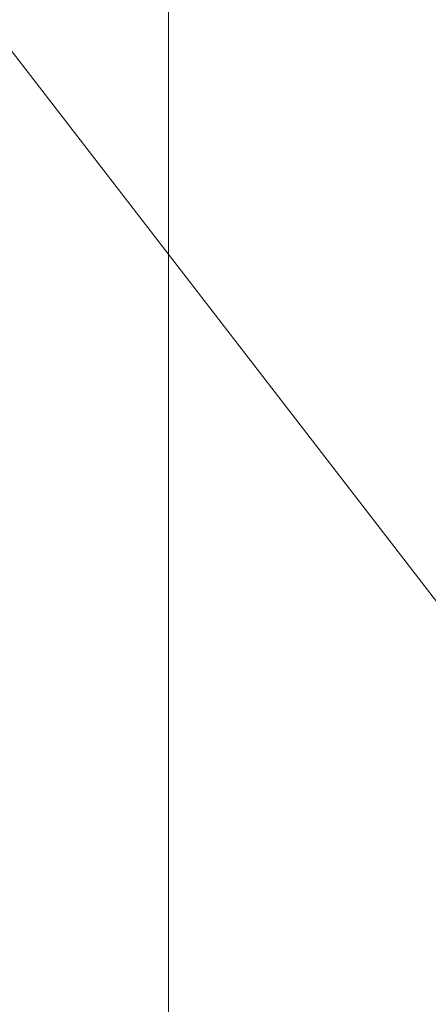
# Model space of a CAD drawing. Units: inches. Extents: x 0 to 204, y 0 to 264.
# Drawn here: x 104 to 106, y 157 to 160 of the extents above; entities that cross this region are included whole.
import ezdxf

# ---------------------------------------------------------------- set-up
doc = ezdxf.new("R2010")
doc.units = ezdxf.units.IN
doc.header["$MEASUREMENT"] = 0
doc.layers.get('0').update_dxf_attribs({"color": 10})

# ---------------------------------------------------------------- blocks, each defined once
blk = doc.blocks.new('DUNA-OTW-3D')
at = {"lineweight": 18}
mesh = blk.add_polyface(dxfattribs=at)
corners = [(-10.5, -2.8773, 4.4531), (-10.3386, -4.2, 4.4531), (-9.8638, -5.4451, 4.4531), (-9.1035, -6.5394, 4.4531), (-8.1024, -7.4188, 4.4531), (-6.9191, -8.0316, 4.4531), (-5.6232, -8.3419, 4.4531), (-1.878, -8.626, 4.4531), (1.878, -8.626, 4.4531), (5.6232, -8.3419, 4.4531), (6.9191, -8.0316, 4.4531), (8.1024, -7.4188, 4.4531), (9.1035, -6.5394, 4.4531), (9.8638, -5.4451, 4.4531), (10.3386, -4.2, 4.4531), (10.5, -2.8773, 4.4531), (10.5, 2.5543, 4.4531), (10.3386, 3.877, 4.4531), (9.8638, 5.1221, 4.4531), (9.1035, 6.2164, 4.4531), (8.1024, 7.0958, 4.4531), (6.9191, 7.7086, 4.4531), (5.6232, 8.0189, 4.4531), (1.878, 8.3029, 4.4531), (-1.878, 8.3029, 4.4531), (-5.6232, 8.0189, 4.4531), (-6.9191, 7.7086, 4.4531), (-8.1024, 7.0958, 4.4531), (-9.1035, 6.2164, 4.4531), (-9.8638, 5.1221, 4.4531), (-10.3386, 3.877, 4.4531), (-10.5, 2.5543, 4.4531)]
mesh.append_faces([[corners[k] for k in face] for face in [(8, 15, 23, 24)]], dxfattribs={"vtx0": -1, "vtx1": -1, "vtx3": -1})
mesh.append_faces([[corners[k] for k in face] for face in [(5, 0, 1), (16, 22, 23, 15)]], dxfattribs={"vtx0": -1, "vtx2": -1})
mesh.append_faces([[corners[k] for k in face] for face in [(0, 5, 6, 7), (22, 16, 17, 18), (22, 18, 19, 20)]], dxfattribs={"vtx0": -1, "vtx3": -1})
mesh.append_faces([[corners[k] for k in face] for face in [(27, 28, 26)]], dxfattribs={"vtx1": -1})
mesh.append_faces([[corners[k] for k in face] for face in [(9, 10, 15, 8)]], dxfattribs={"vtx1": -1, "vtx2": -1})
mesh.append_faces([[corners[k] for k in face] for face in [(7, 8, 24, 0)]], dxfattribs={"vtx1": -1, "vtx2": -1, "vtx3": -1})
mesh.append_faces([[corners[k] for k in face] for face in [(30, 31, 25, 26), (24, 25, 31, 0)]], dxfattribs={"vtx1": -1, "vtx3": -1})
mesh.append_faces([[corners[k] for k in face] for face in [(13, 14, 15, 12), (3, 4, 5), (20, 21, 22)]], dxfattribs={"vtx2": -1})
mesh.append_faces([[corners[k] for k in face] for face in [(10, 11, 12, 15), (1, 2, 3, 5), (28, 29, 30, 26)]], dxfattribs={"vtx2": -1, "vtx3": -1})
mesh = blk.add_polyface(dxfattribs=at)
corners = [(11, -2.8773, 3.9531), (10.8637, -2.8773, 2.9178), (10.4641, -2.8773, 1.9531), (9.8284, -2.8773, 1.1247), (9, -2.8773, 0.489), (8.0353, -2.8773, 0.0894), (7, -2.8773, -0.0469), (7, 2.5543, -0.0469), (8.0353, 2.5543, 0.0894), (9, 2.5543, 0.489), (9.8284, 2.5543, 1.1247), (10.4641, 2.5543, 1.9531), (10.8637, 2.5543, 2.9178), (11, 2.5543, 3.9531)]
mesh.append_faces([[corners[k] for k in face] for face in [(8, 5, 6, 7)]], dxfattribs={"vtx0": -1})
mesh.append_faces([[corners[k] for k in face] for face in [(12, 1, 2, 11), (11, 2, 3, 10), (9, 4, 5, 8), (4, 9, 10, 3)]], dxfattribs={"vtx0": -1, "vtx2": -1})
mesh.append_faces([[corners[k] for k in face] for face in [(13, 0, 1, 12)]], dxfattribs={"vtx2": -1})

msp = doc.modelspace()

# ---------------------------------------------------------------- linework, layer by layer
at = {"lineweight": 18, "invisible_edges": 15}
for points in [[(103.60485, 166.2711, 29.60061), (103.63846, 157.85127, 29.76467), (104.71209, 158.36746, 29.80661)], [(103.83842, 166.2644, 29.10065), (104.97406, 158.49236, 29.411), (103.83993, 158.24102, 29.3635)], [(103.60485, 165.25938, 23.60061), (103.63846, 156.83955, 23.76467), (104.71209, 157.35574, 23.80661)], [(103.83842, 165.25267, 23.10065), (104.97406, 157.48064, 23.411), (103.83993, 157.2293, 23.3635)], [(102.72505, 165.04283, 17.60061), (102.71706, 156.05795, 17.72584), (104.71179, 156.57524, 17.81135)], [(103.81188, 165.03643, 17.10065), (104.97403, 156.70342, 17.41838), (103.87541, 156.03833, 17.38391)], [(102.72505, 164.16733, 17.60061), (102.71706, 155.18245, 17.72584), (104.71179, 155.69974, 17.81135)], [(103.81188, 164.16093, 17.10065), (104.97403, 155.82792, 17.41838), (103.87541, 155.16283, 17.38391)], [(105.30634, 160.4365, 17.05899), (105.43632, 160.02418, 16.99479), (105.45806, 161.02656, 16.9324)], [(105.43632, 160.02418, 16.99479), (105.51385, 160.59233, 16.87222), (105.45806, 161.02656, 16.9324)], [(104.81477, 160.38269, 17.70025), (104.89796, 159.87605, 17.66016), (104.88465, 160.8711, 17.64718)], [(104.89796, 159.87605, 17.66016), (104.93129, 160.62964, 17.60201), (104.88465, 160.8711, 17.64718)], [(104.95979, 160.04196, 17.56103), (104.96141, 160.8936, 17.53519), (104.93129, 160.62964, 17.60201)], [(104.95979, 160.04196, 17.56103), (104.9745, 160.51545, 17.45504), (104.96141, 160.8936, 17.53519)], [(104.81184, 160.78401, 29.72846), (104.71529, 160.32146, 29.75568), (104.82873, 159.94774, 29.74339)], [(104.91584, 160.41862, 29.66515), (104.81184, 160.78401, 29.72846), (104.82873, 159.94774, 29.74339)], [(104.88441, 160.76665, 17.62813), (104.80691, 160.3902, 17.68107), (104.88465, 159.9956, 17.64718)], [(104.93009, 160.31853, 17.58967), (104.88441, 160.76665, 17.62813), (104.88465, 159.9956, 17.64718)], [(104.95483, 160.77233, 17.53361), (104.93009, 160.31853, 17.58967), (104.96141, 160.0181, 17.53519)], [(104.96141, 160.0181, 17.53519), (104.97459, 160.39398, 17.43763), (104.95483, 160.77233, 17.53361)], [(104.93129, 160.62964, 17.60201), (104.89796, 159.87605, 17.66016), (104.95979, 160.04196, 17.56103)], [(104.81184, 159.77229, 23.72846), (104.80939, 160.60639, 23.70755), (104.71692, 160.30134, 23.72983)], [(104.81184, 159.77229, 23.72846), (104.88971, 160.30051, 23.66837), (104.80939, 160.60639, 23.70755)], [(105.51385, 160.59233, 16.87222), (105.43632, 160.02418, 16.99479), (105.50747, 159.71609, 16.90789)], [(105.55249, 160.41498, 16.76814), (105.51385, 160.59233, 16.87222), (105.50747, 159.71609, 16.90789)], [(104.96532, 160.56246, 29.56817), (104.91584, 160.41862, 29.66515), (104.96236, 159.95537, 29.59377)], [(104.97426, 160.09743, 29.49975), (104.96532, 160.56246, 29.56817), (104.96236, 159.95537, 29.59377)], [(105.30634, 160.4365, 17.05899), (105.17389, 160.54771, 17.07593), (105.23372, 159.53373, 17.13716)], [(105.30658, 160.16719, 17.00569), (105.43603, 160.53305, 16.88039), (105.3851, 159.57198, 16.97593)], [(105.3851, 159.57198, 16.97593), (105.43603, 160.53305, 16.88039), (105.45405, 159.85588, 16.87145)], [(105.49189, 160.52306, 16.75238), (105.45405, 159.85588, 16.87145), (105.43603, 160.53305, 16.88039)], [(104.91584, 160.41862, 29.66515), (104.82873, 159.94774, 29.74339), (104.91658, 159.48541, 29.68866)], [(104.91584, 160.41862, 29.66515), (104.91658, 159.48541, 29.68866), (104.96236, 159.95537, 29.59377)], [(105.23903, 159.47081, 17.07371), (105.16773, 160.43431, 17.02189), (105.30658, 160.16719, 17.00569)], [(105.30634, 160.4365, 17.05899), (105.23372, 159.53373, 17.13716), (105.34182, 159.70197, 17.08212)], [(105.34182, 159.70197, 17.08212), (105.43632, 160.02418, 16.99479), (105.30634, 160.4365, 17.05899)], [(104.71692, 159.85038, 17.72984), (104.83148, 159.80262, 17.70762), (104.81477, 160.38269, 17.70025)], [(104.71854, 160.01337, 17.70399), (104.81477, 159.50719, 17.70025), (104.80691, 160.3902, 17.68107)], [(104.88465, 159.9956, 17.64718), (104.80691, 160.3902, 17.68107), (104.81477, 159.50719, 17.70025)], [(104.81477, 160.38269, 17.70025), (104.83148, 159.80262, 17.70762), (104.89796, 159.87605, 17.66016)], [(104.71529, 160.32146, 29.75568), (104.78599, 159.50283, 29.76992), (104.82873, 159.94774, 29.74339)], [(104.93129, 159.75414, 17.60201), (104.93009, 160.31853, 17.58967), (104.88465, 159.9956, 17.64718)], [(104.93009, 160.31853, 17.58967), (104.93129, 159.75414, 17.60201), (104.96141, 160.0181, 17.53519)], [(104.81184, 159.77229, 23.72846), (104.91584, 159.40689, 23.66515), (104.88971, 160.30051, 23.66837)], [(104.91584, 159.40689, 23.66515), (104.95681, 160.13394, 23.57799), (104.88971, 160.30051, 23.66837)], [(105.3851, 159.57198, 16.97593), (105.23903, 159.47081, 17.07371), (105.30658, 160.16719, 17.00569)], [(104.91584, 159.40689, 23.66515), (104.96532, 159.55074, 23.56818), (104.95681, 160.13394, 23.57799)], [(104.95681, 160.13394, 23.57799), (104.96532, 159.55074, 23.56818), (104.97434, 159.73209, 23.48413)], [(104.93664, 159.53722, 17.6211), (104.95979, 160.04196, 17.56103), (104.89796, 159.87605, 17.66016)], [(104.95979, 160.04196, 17.56103), (104.93664, 159.53722, 17.6211), (104.96619, 159.38538, 17.55701)], [(104.96619, 159.38538, 17.55701), (104.97441, 159.76142, 17.47244), (104.95979, 160.04196, 17.56103)], [(104.81477, 159.50719, 17.70025), (104.89796, 159.00055, 17.66016), (104.88465, 159.9956, 17.64718)], [(104.89796, 159.00055, 17.66016), (104.93129, 159.75414, 17.60201), (104.88465, 159.9956, 17.64718)], [(104.95979, 159.16646, 17.56103), (104.96141, 160.0181, 17.53519), (104.93129, 159.75414, 17.60201)], [(104.95979, 159.16646, 17.56103), (104.9745, 159.63995, 17.45504), (104.96141, 160.0181, 17.53519)], [(105.37526, 158.68372, 17.10721), (105.43632, 160.02418, 16.99479), (105.34182, 159.70197, 17.08212)], [(105.37526, 158.68372, 17.10721), (105.50747, 159.71609, 16.90789), (105.43632, 160.02418, 16.99479)], [(104.38856, 159.79238, 29.13801), (104.23585, 159.826, 29.04394), (104.33494, 159.98735, 30.30963)], [(104.43086, 159.95917, 30.31569), (104.51673, 159.80796, 29.34775), (104.38856, 159.79238, 29.13801)], [(104.78599, 159.50283, 29.76992), (104.85505, 159.39637, 29.74389), (104.82873, 159.94774, 29.74339)], [(104.82873, 159.94774, 29.74339), (104.85505, 159.39637, 29.74389), (104.91658, 159.48541, 29.68866)], [(104.96236, 159.95537, 29.59377), (104.91658, 159.48541, 29.68866), (104.96188, 159.24405, 29.61381)], [(104.97418, 159.45104, 29.51537), (104.96236, 159.95537, 29.59377), (104.96188, 159.24405, 29.61381)], [(104.83148, 159.80262, 17.70762), (104.89151, 159.30815, 17.68031), (104.89796, 159.87605, 17.66016)], [(104.89796, 159.87605, 17.66016), (104.89151, 159.30815, 17.68031), (104.93664, 159.53722, 17.6211)], [(105.41001, 158.69277, 16.97836), (105.3851, 159.57198, 16.97593), (105.45405, 159.85588, 16.87145)], [(105.41001, 158.69277, 16.97836), (105.45405, 159.85588, 16.87145), (105.48574, 159.62374, 16.78401)], [(104.31731, 159.63136, 27.66379), (104.12254, 159.70497, 27.79002), (104.23585, 159.826, 29.04394)], [(104.23585, 159.826, 29.04394), (104.38856, 159.79238, 29.13801), (104.31731, 159.63136, 27.66379)], [(104.49533, 159.82786, 30.3439), (104.44505, 159.52452, 29.15593), (104.48192, 159.64791, 29.16326)], [(104.83148, 159.80262, 17.70762), (104.7161, 159.33113, 17.74276), (104.82666, 159.2081, 17.72466)], [(104.89151, 159.30815, 17.68031), (104.83148, 159.80262, 17.70762), (104.82666, 159.2081, 17.72466)], [(104.17959, 159.61689, 28.0051), (104.26614, 159.77966, 29.32674), (104.39679, 159.71153, 28.94216)], [(104.31731, 159.63136, 27.66379), (104.38856, 159.79238, 29.13801), (104.50669, 159.68493, 28.37376)], [(104.81184, 159.77229, 23.72846), (104.71529, 159.30973, 23.75568), (104.82873, 158.93601, 23.74339)], [(104.91584, 159.40689, 23.66515), (104.81184, 159.77229, 23.72846), (104.82873, 158.93601, 23.74339)], [(104.93129, 159.75414, 17.60201), (104.89796, 159.00055, 17.66016), (104.95979, 159.16646, 17.56103)], [(104.31731, 159.63136, 27.66379), (104.17427, 159.56551, 26.52059), (104.12254, 159.70497, 27.79002)], [(104.4594, 159.47451, 28.06903), (104.50948, 159.7192, 28.64506), (104.48192, 159.64791, 29.16326)], [(105.34182, 159.70197, 17.08212), (105.23372, 159.53373, 17.13716), (105.28911, 158.90581, 17.15229)], [(105.37526, 158.68372, 17.10721), (105.34182, 159.70197, 17.08212), (105.28911, 158.90581, 17.15229)], [(105.37526, 158.68372, 17.10721), (105.44722, 158.49316, 17.03998), (105.50747, 159.71609, 16.90789)], [(105.50705, 158.93618, 16.92845), (105.50747, 159.71609, 16.90789), (105.44722, 158.49316, 17.03998)], [(105.54559, 159.40667, 16.8036), (105.50747, 159.71609, 16.90789), (105.50705, 158.93618, 16.92845)], [(104.48192, 159.64791, 29.16326), (104.44505, 159.52452, 29.15593), (104.4594, 159.47451, 28.06903)], [(105.18149, 158.68889, 17.20409), (105.23372, 159.53373, 17.13716), (105.12308, 159.65119, 17.14424)], [(104.17959, 159.61689, 28.0051), (104.3163, 159.45497, 26.97935), (104.06788, 159.46602, 26.28213)], [(104.31731, 159.63136, 27.66379), (104.32955, 159.51189, 26.4511), (104.17427, 159.56551, 26.52059)], [(104.31731, 159.63136, 27.66379), (104.49219, 159.50741, 26.96838), (104.32955, 159.51189, 26.4511)], [(104.44505, 159.52452, 29.15593), (104.43246, 159.62159, 30.38823), (104.40852, 159.41932, 29.31702)], [(105.2648, 158.73948, 17.10337), (105.23903, 159.47081, 17.07371), (105.3851, 159.57198, 16.97593)], [(105.33363, 158.30044, 17.0774), (105.2648, 158.73948, 17.10337), (105.3851, 159.57198, 16.97593)], [(105.3851, 159.57198, 16.97593), (105.41001, 158.69277, 16.97836), (105.33363, 158.30044, 17.0774)], [(104.17427, 159.56551, 26.52059), (104.32955, 159.51189, 26.4511), (104.24689, 159.45516, 25.27964)], [(104.92187, 158.83528, 17.65969), (104.93664, 159.53722, 17.6211), (104.89151, 159.30815, 17.68031)], [(104.96532, 159.55074, 23.56818), (104.91584, 159.40689, 23.66515), (104.96236, 158.94364, 23.59377)], [(104.93664, 159.53722, 17.6211), (104.92187, 158.83528, 17.65969), (104.96619, 159.38538, 17.55701)], [(104.97426, 159.08571, 23.49975), (104.96532, 159.55074, 23.56818), (104.96236, 158.94364, 23.59377)], [(104.32955, 159.51189, 26.4511), (104.4749, 159.4149, 25.28694), (104.24689, 159.45516, 25.27964)], [(104.35307, 159.22431, 29.21281), (104.40852, 159.41932, 29.31702), (104.40102, 159.51845, 30.41039)], [(104.44505, 159.52452, 29.15593), (104.40852, 159.41932, 29.31702), (104.41014, 159.31161, 28.06111)], [(104.4594, 159.47451, 28.06903), (104.44505, 159.52452, 29.15593), (104.41014, 159.31161, 28.06111)], [(104.42441, 159.26928, 26.6497), (104.42801, 159.23778, 25.4786), (104.49219, 159.50741, 26.96838)], [(104.49219, 159.50741, 26.96838), (104.4594, 159.47451, 28.06903), (104.42441, 159.26928, 26.6497)], [(104.71692, 158.97488, 17.72984), (104.83148, 158.92712, 17.70762), (104.81477, 159.50719, 17.70025)], [(104.81477, 159.50719, 17.70025), (104.83148, 158.92712, 17.70762), (104.89796, 159.00055, 17.66016)], [(105.18149, 158.68889, 17.20409), (105.28911, 158.90581, 17.15229), (105.23372, 159.53373, 17.13716)], [(104.41014, 159.31161, 28.06111), (104.42441, 159.26928, 26.6497), (104.4594, 159.47451, 28.06903)], [(104.83221, 158.83373, 29.77091), (104.78599, 159.50283, 29.76992), (104.71366, 159.32985, 29.78152)], [(104.78599, 159.50283, 29.76992), (104.83221, 158.83373, 29.77091), (104.85505, 159.39637, 29.74389)], [(104.90308, 158.87698, 29.71945), (104.91658, 159.48541, 29.68866), (104.85505, 159.39637, 29.74389)], [(104.90308, 158.87698, 29.71945), (104.96188, 159.24405, 29.61381), (104.91658, 159.48541, 29.68866)], [(104.3163, 159.45497, 26.97935), (104.16543, 159.39133, 25.74107), (104.06788, 159.46602, 26.28213)], [(104.30605, 159.38595, 24.18014), (104.11998, 159.43672, 23.96685), (104.24689, 159.45516, 25.27964)], [(104.4749, 159.4149, 25.28694), (104.30605, 159.38595, 24.18014), (104.24689, 159.45516, 25.27964)], [(105.11077, 159.42913, 17.09848), (105.23903, 159.47081, 17.07371), (105.16335, 158.80631, 17.13644)], [(105.2648, 158.73948, 17.10337), (105.16335, 158.80631, 17.13644), (105.23903, 159.47081, 17.07371)], [(104.11998, 159.43672, 23.96685), (104.30605, 159.38595, 24.18014), (104.25181, 159.37593, 22.94814)], [(104.44032, 159.34875, 21.92775), (104.22913, 159.43595, 20.25), (104.16605, 159.41082, 21.55565)], [(104.25181, 159.37593, 22.94814), (104.44032, 159.34875, 21.92775), (104.16605, 159.41082, 21.55565)], [(104.36031, 159.1504, 28.09867), (104.40852, 159.41932, 29.31702), (104.35307, 159.22431, 29.21281)], [(104.41014, 159.31161, 28.06111), (104.40852, 159.41932, 29.31702), (104.36031, 159.1504, 28.09867)], [(104.4749, 159.4149, 25.28694), (104.42801, 159.23778, 25.4786), (104.4193, 159.19468, 24.2819)], [(104.91584, 159.40689, 23.66515), (104.82873, 158.93601, 23.74339), (104.91658, 158.47369, 23.68866)], [(104.91584, 159.40689, 23.66515), (104.91658, 158.47369, 23.68866), (104.96236, 158.94364, 23.59377)], [(104.01269, 159.34855, 24.14133), (104.16543, 159.39133, 25.74107), (104.28508, 159.35544, 25.29548)], [(104.45761, 159.32238, 23.6055), (104.25181, 159.37593, 22.94814), (104.30605, 159.38595, 24.18014)], [(104.36595, 159.40343, 30.43512), (104.30326, 159.0435, 29.05351), (104.35307, 159.22431, 29.21281)], [(104.90308, 158.87698, 29.71945), (104.85505, 159.39637, 29.74389), (104.83221, 158.83373, 29.77091)], [(104.96431, 158.7014, 17.58071), (104.96619, 159.38538, 17.55701), (104.92187, 158.83528, 17.65969)], [(104.96619, 159.38538, 17.55701), (104.96431, 158.7014, 17.58071), (104.97431, 159.00739, 17.48984)], [(104.28508, 159.35544, 25.29548), (104.12173, 159.30012, 23.71316), (104.01269, 159.34855, 24.14133)], [(104.43277, 159.36028, 21.19434), (104.36427, 159.11705, 21.20181), (104.3648, 159.18949, 20.25)], [(104.44032, 159.34875, 21.92775), (104.38711, 159.13782, 22.16505), (104.36427, 159.11705, 21.20181)], [(104.36031, 159.1504, 28.09867), (104.35826, 159.05357, 26.6483), (104.41014, 159.31161, 28.06111)], [(104.41014, 159.31161, 28.06111), (104.35826, 159.05357, 26.6483), (104.42441, 159.26928, 26.6497)], [(104.37938, 159.07812, 23.22033), (104.38711, 159.13782, 22.16505), (104.45761, 159.32238, 23.6055)], [(104.37938, 159.07812, 23.22033), (104.45761, 159.32238, 23.6055), (104.4193, 159.19468, 24.2819)], [(104.71529, 159.30973, 23.75568), (104.78599, 158.49111, 23.76992), (104.82873, 158.93601, 23.74339)], [(104.26495, 158.91668, 29.05667), (104.30326, 159.0435, 29.05351), (104.33089, 159.2884, 30.45984)], [(104.89083, 158.33755, 17.70514), (104.89151, 159.30815, 17.68031), (104.82666, 159.2081, 17.72466)], [(104.89083, 158.33755, 17.70514), (104.92187, 158.83528, 17.65969), (104.89151, 159.30815, 17.68031)], [(104.35826, 159.05357, 26.6483), (104.38588, 159.11085, 25.82179), (104.42441, 159.26928, 26.6497)], [(104.38588, 159.11085, 25.82179), (104.42801, 159.23778, 25.4786), (104.42441, 159.26928, 26.6497)], [(104.96188, 159.24405, 29.61381), (104.90308, 158.87698, 29.71945), (104.93807, 158.39923, 29.68715)], [(104.96881, 158.4824, 29.60856), (104.96188, 159.24405, 29.61381), (104.93807, 158.39923, 29.68715)], [(104.96188, 159.24405, 29.61381), (104.96881, 158.4824, 29.60856), (104.9741, 158.80466, 29.531)], [(104.35307, 159.22431, 29.21281), (104.30326, 159.0435, 29.05351), (104.30575, 158.95688, 27.90977)], [(104.36031, 159.1504, 28.09867), (104.35307, 159.22431, 29.21281), (104.30575, 158.95688, 27.90977)], [(104.37763, 159.06275, 24.77285), (104.4193, 159.19468, 24.2819), (104.42801, 159.23778, 25.4786)], [(104.42801, 159.23778, 25.4786), (104.38588, 159.11085, 25.82179), (104.37763, 159.06275, 24.77285)], [(104.24542, 158.92422, 29.54726), (104.26495, 158.91668, 29.05667), (104.30308, 159.19716, 30.47944)], [(104.37763, 159.06275, 24.77285), (104.37938, 159.07812, 23.22033), (104.4193, 159.19468, 24.2819)], [(104.82666, 159.2081, 17.72466), (104.71529, 158.81189, 17.75568), (104.82115, 158.2924, 17.74989)], [(104.82666, 159.2081, 17.72466), (104.82115, 158.2924, 17.74989), (104.89083, 158.33755, 17.70514)], [(104.31611, 158.93108, 26.94848), (104.36031, 159.1504, 28.09867), (104.30575, 158.95688, 27.90977)], [(104.36031, 159.1504, 28.09867), (104.31611, 158.93108, 26.94848), (104.35826, 159.05357, 26.6483)], [(104.93664, 158.66172, 17.6211), (104.95979, 159.16646, 17.56103), (104.89796, 159.00055, 17.66016)], [(104.95979, 159.16646, 17.56103), (104.93664, 158.66172, 17.6211), (104.96619, 158.50988, 17.55701)], [(104.96619, 158.50988, 17.55701), (104.97441, 158.88592, 17.47244), (104.95979, 159.16646, 17.56103)], [(104.30657, 159.00385, 20.25), (104.36427, 159.11705, 21.20181), (104.32794, 158.97128, 21.7046)], [(104.32794, 158.97128, 21.7046), (104.38711, 159.13782, 22.16505), (104.37938, 159.07812, 23.22033)], [(104.36427, 159.11705, 21.20181), (104.38711, 159.13782, 22.16505), (104.32794, 158.97128, 21.7046)], [(104.38588, 159.11085, 25.82179), (104.35826, 159.05357, 26.6483), (104.33984, 158.94651, 25.19833)], [(104.38588, 159.11085, 25.82179), (104.33984, 158.94651, 25.19833), (104.37763, 159.06275, 24.77285)], [(104.29556, 158.80613, 25.34855), (104.35826, 159.05357, 26.6483), (104.31611, 158.93108, 26.94848)], [(104.35826, 159.05357, 26.6483), (104.29556, 158.80613, 25.34855), (104.33984, 158.94651, 25.19833)], [(104.32794, 158.97128, 21.7046), (104.37938, 159.07812, 23.22033), (104.29782, 158.82827, 22.79095)], [(104.34123, 158.94721, 23.70226), (104.29782, 158.82827, 22.79095), (104.37938, 159.07812, 23.22033)], [(104.33984, 158.94651, 25.19833), (104.30354, 158.82229, 24.14013), (104.37763, 159.06275, 24.77285)], [(104.37763, 159.06275, 24.77285), (104.30354, 158.82229, 24.14013), (104.34123, 158.94721, 23.70226)], [(104.37938, 159.07812, 23.22033), (104.37763, 159.06275, 24.77285), (104.34123, 158.94721, 23.70226)], [(104.30326, 159.0435, 29.05351), (104.24474, 158.75106, 27.83346), (104.30575, 158.95688, 27.90977)], [(104.26495, 158.91668, 29.05667), (104.24474, 158.75106, 27.83346), (104.30326, 159.0435, 29.05351)], [(104.83148, 158.92712, 17.70762), (104.89151, 158.43265, 17.68031), (104.89796, 159.00055, 17.66016)], [(104.89796, 159.00055, 17.66016), (104.89151, 158.43265, 17.68031), (104.93664, 158.66172, 17.6211)], [(104.24474, 158.75106, 27.83346), (104.25376, 158.70953, 26.56986), (104.30575, 158.95688, 27.90977)], [(104.24833, 158.81821, 20.25), (104.32794, 158.97128, 21.7046), (104.25067, 158.73782, 21.46919)], [(104.32794, 158.97128, 21.7046), (104.29782, 158.82827, 22.79095), (104.25067, 158.73782, 21.46919)], [(104.25376, 158.70953, 26.56986), (104.31611, 158.93108, 26.94848), (104.30575, 158.95688, 27.90977)], [(104.31611, 158.93108, 26.94848), (104.25376, 158.70953, 26.56986), (104.243, 158.63658, 25.37434)], [(104.31611, 158.93108, 26.94848), (104.243, 158.63658, 25.37434), (104.29556, 158.80613, 25.34855)], [(104.30354, 158.82229, 24.14013), (104.33984, 158.94651, 25.19833), (104.29556, 158.80613, 25.34855)], [(104.29782, 158.82827, 22.79095), (104.34123, 158.94721, 23.70226), (104.30354, 158.82229, 24.14013)], [(104.83148, 158.92712, 17.70762), (104.7161, 158.45563, 17.74276), (104.82666, 158.3326, 17.72466)], [(104.78599, 158.49111, 23.76992), (104.85505, 158.38464, 23.74389), (104.82873, 158.93601, 23.74339)], [(104.89151, 158.43265, 17.68031), (104.83148, 158.92712, 17.70762), (104.82666, 158.3326, 17.72466)], [(104.82873, 158.93601, 23.74339), (104.85505, 158.38464, 23.74389), (104.91658, 158.47369, 23.68866)], [(104.96236, 158.94364, 23.59377), (104.91658, 158.47369, 23.68866), (104.96188, 158.23232, 23.61381)], [(104.97418, 158.43932, 23.51538), (104.96236, 158.94364, 23.59377), (104.96188, 158.23232, 23.61381)], [(105.50705, 158.93618, 16.92845), (105.44722, 158.49316, 17.03998), (105.4977, 158.12649, 16.96795)], [(105.53907, 158.45285, 16.83715), (105.50705, 158.93618, 16.92845), (105.4977, 158.12649, 16.96795)], [(105.18149, 158.68889, 17.20409), (105.23286, 158.05021, 17.22539), (105.28911, 158.90581, 17.15229)], [(105.23286, 158.05021, 17.22539), (105.37526, 158.68372, 17.10721), (105.28911, 158.90581, 17.15229)], [(104.90308, 158.87698, 29.71945), (104.83221, 158.83373, 29.77091), (104.87425, 158.29572, 29.75973)], [(104.93807, 158.39923, 29.68715), (104.90308, 158.87698, 29.71945), (104.87425, 158.29572, 29.75973)], [(104.29782, 158.82827, 22.79095), (104.30354, 158.82229, 24.14013), (104.22611, 158.60765, 22.53232)], [(104.22611, 158.60765, 22.53232), (104.25067, 158.73782, 21.46919), (104.29782, 158.82827, 22.79095)], [(104.23609, 158.6072, 23.88628), (104.22611, 158.60765, 22.53232), (104.30354, 158.82229, 24.14013)], [(104.23609, 158.6072, 23.88628), (104.30354, 158.82229, 24.14013), (104.29556, 158.80613, 25.34855)], [(104.71204, 158.33824, 29.80737), (104.79716, 158.27705, 29.79891), (104.83221, 158.83373, 29.77091)], [(104.87425, 158.29572, 29.75973), (104.83221, 158.83373, 29.77091), (104.79716, 158.27705, 29.79891)], [(104.92187, 158.83528, 17.65969), (104.89083, 158.33755, 17.70514), (104.93973, 158.32793, 17.64623)], [(104.93973, 158.32793, 17.64623), (104.96431, 158.7014, 17.58071), (104.92187, 158.83528, 17.65969)], [(104.23609, 158.6072, 23.88628), (104.29556, 158.80613, 25.34855), (104.243, 158.63658, 25.37434)], [(105.05689, 158.47828, 17.17093), (105.16335, 158.80631, 17.13644), (105.16977, 157.50066, 17.2148)], [(105.16977, 157.50066, 17.2148), (105.16335, 158.80631, 17.13644), (105.2648, 158.73948, 17.10337)], [(105.2648, 158.73948, 17.10337), (105.33363, 158.30044, 17.0774), (105.16977, 157.50066, 17.2148)], [(104.96431, 158.7014, 17.58071), (104.93973, 158.32793, 17.64623), (104.96507, 158.0162, 17.59521)], [(104.96507, 158.0162, 17.59521), (104.97423, 158.34589, 17.5051), (104.96431, 158.7014, 17.58071)], [(105.41589, 157.57048, 17.00418), (105.33363, 158.30044, 17.0774), (105.41001, 158.69277, 16.97836)], [(105.47922, 158.66993, 16.81756), (105.41589, 157.57048, 17.00418), (105.41001, 158.69277, 16.97836)], [(104.92187, 157.95978, 17.65969), (104.93664, 158.66172, 17.6211), (104.89151, 158.43265, 17.68031)], [(104.93664, 158.66172, 17.6211), (104.92187, 157.95978, 17.65969), (104.96619, 158.50988, 17.55701)], [(105.13641, 157.38764, 17.29803), (105.18149, 158.68889, 17.20409), (105.01532, 157.74949, 17.28914)], [(105.18149, 158.68889, 17.20409), (105.13641, 157.38764, 17.29803), (105.23286, 158.05021, 17.22539)], [(105.3593, 157.87878, 17.15615), (105.37526, 158.68372, 17.10721), (105.23286, 158.05021, 17.22539)], [(105.44722, 158.49316, 17.03998), (105.37526, 158.68372, 17.10721), (105.3593, 157.87878, 17.15615)], [(104.96431, 157.8259, 17.58071), (104.96619, 158.50988, 17.55701), (104.92187, 157.95978, 17.65969)], [(104.96619, 158.50988, 17.55701), (104.96431, 157.8259, 17.58071), (104.97431, 158.13189, 17.48984)], [(104.83221, 157.822, 23.77091), (104.78599, 158.49111, 23.76992), (104.71366, 158.31812, 23.78152)], [(104.78599, 158.49111, 23.76992), (104.83221, 157.822, 23.77091), (104.85505, 158.38464, 23.74389)], [(104.90308, 157.86526, 23.71944), (104.91658, 158.47369, 23.68866), (104.85505, 158.38464, 23.74389)], [(104.90308, 157.86526, 23.71944), (104.96188, 158.23232, 23.61381), (104.91658, 158.47369, 23.68866)], [(104.96105, 157.51322, 29.66155), (104.96881, 158.4824, 29.60856), (104.93807, 158.39923, 29.68715)], [(104.97401, 158.15827, 29.54662), (104.96881, 158.4824, 29.60856), (104.96105, 157.51322, 29.66155)], [(105.43402, 157.63003, 17.08735), (105.44722, 158.49316, 17.03998), (105.3593, 157.87878, 17.15615)], [(105.43402, 157.63003, 17.08735), (105.4977, 158.12649, 16.96795), (105.44722, 158.49316, 17.03998)], [(104.89083, 157.46205, 17.70514), (104.89151, 158.43265, 17.68031), (104.82666, 158.3326, 17.72466)], [(104.89083, 157.46205, 17.70514), (104.92187, 157.95978, 17.65969), (104.89151, 158.43265, 17.68031)], [(104.93807, 158.39923, 29.68715), (104.87425, 158.29572, 29.75973), (104.9142, 157.71564, 29.73774)], [(104.93807, 158.39923, 29.68715), (104.9142, 157.71564, 29.73774), (104.96105, 157.51322, 29.66155)], [(104.90308, 157.86526, 23.71944), (104.85505, 158.38464, 23.74389), (104.83221, 157.822, 23.77091)], [(104.82666, 158.3326, 17.72466), (104.71529, 157.93639, 17.75568), (104.82115, 157.4169, 17.74989)], [(104.89083, 158.33755, 17.70514), (104.82115, 158.2924, 17.74989), (104.9099, 157.77236, 17.70043)], [(104.82666, 158.3326, 17.72466), (104.82115, 157.4169, 17.74989), (104.89083, 157.46205, 17.70514)], [(104.9099, 157.77236, 17.70043), (104.93973, 158.32793, 17.64623), (104.89083, 158.33755, 17.70514)], [(104.93973, 158.32793, 17.64623), (104.9099, 157.77236, 17.70043), (104.96507, 158.0162, 17.59521)], [(105.16977, 157.50066, 17.2148), (105.33363, 158.30044, 17.0774), (105.31572, 157.48977, 17.12816)], [(105.41589, 157.57048, 17.00418), (105.31572, 157.48977, 17.12816), (105.33363, 158.30044, 17.0774)], [(104.83696, 157.73317, 29.79737), (104.79716, 158.27705, 29.79891), (104.71091, 157.64777, 29.82537)], [(104.8185, 157.4612, 17.77172), (104.82115, 158.2924, 17.74989), (104.71366, 157.7734, 17.78153)], [(104.83696, 157.73317, 29.79737), (104.87425, 158.29572, 29.75973), (104.79716, 158.27705, 29.79891)], [(104.82115, 158.2924, 17.74989), (104.8185, 157.4612, 17.77172), (104.9099, 157.77236, 17.70043)], [(104.9142, 157.71564, 29.73774), (104.87425, 158.29572, 29.75973), (104.83696, 157.73317, 29.79737)], [(104.96188, 158.23232, 23.61381), (104.90308, 157.86526, 23.71944), (104.93807, 157.38751, 23.68715)], [(104.96881, 157.47067, 23.60856), (104.96188, 158.23232, 23.61381), (104.93807, 157.38751, 23.68715)], [(104.96188, 158.23232, 23.61381), (104.96881, 157.47067, 23.60856), (104.9741, 157.79293, 23.531)], [(105.4977, 158.12649, 16.96795), (105.43402, 157.63003, 17.08735), (105.48648, 157.16336, 17.01514)], [(105.53255, 157.49904, 16.8707), (105.4977, 158.12649, 16.96795), (105.48648, 157.16336, 17.01514)], [(105.13641, 157.38764, 17.29803), (105.26034, 157.22684, 17.25618), (105.23286, 158.05021, 17.22539)], [(105.3593, 157.87878, 17.15615), (105.23286, 158.05021, 17.22539), (105.26034, 157.22684, 17.25618)], [(104.9099, 157.77236, 17.70043), (104.96385, 157.23853, 17.61874), (104.96507, 158.0162, 17.59521)], [(104.97415, 157.68439, 17.52037), (104.96507, 158.0162, 17.59521), (104.96385, 157.23853, 17.61874)], [(104.92187, 157.95978, 17.65969), (104.89083, 157.46205, 17.70514), (104.93973, 157.45243, 17.64623)], [(104.93973, 157.45243, 17.64623), (104.96431, 157.8259, 17.58071), (104.92187, 157.95978, 17.65969)], [(105.26034, 157.22684, 17.25618), (105.36799, 156.95059, 17.18769), (105.3593, 157.87878, 17.15615)], [(105.36799, 156.95059, 17.18769), (105.43402, 157.63003, 17.08735), (105.3593, 157.87878, 17.15615)], [(104.90308, 157.86526, 23.71944), (104.83221, 157.822, 23.77091), (104.87425, 157.28399, 23.75973)], [(104.93807, 157.38751, 23.68715), (104.90308, 157.86526, 23.71944), (104.87425, 157.28399, 23.75973)], [(104.71204, 157.32652, 23.80737), (104.79716, 157.26532, 23.79891), (104.83221, 157.822, 23.77091)], [(104.87425, 157.28399, 23.75973), (104.83221, 157.822, 23.77091), (104.79716, 157.26532, 23.79891)], [(104.96431, 157.8259, 17.58071), (104.93973, 157.45243, 17.64623), (104.96507, 157.1407, 17.59521)], [(104.96507, 157.1407, 17.59521), (104.97423, 157.47039, 17.5051), (104.96431, 157.8259, 17.58071)], [(104.8185, 157.4612, 17.77172), (104.92128, 157.10964, 17.70353), (104.9099, 157.77236, 17.70043)], [(104.9099, 157.77236, 17.70043), (104.92128, 157.10964, 17.70353), (104.96385, 157.23853, 17.61874)], [(104.83696, 157.73317, 29.79737), (104.71091, 157.64777, 29.82537), (104.7891, 157.22545, 29.82868)], [(104.7891, 157.22545, 29.82868), (104.90296, 156.79537, 29.77399), (104.83696, 157.73317, 29.79737)], [(104.90296, 156.79537, 29.77399), (104.9142, 157.71564, 29.73774), (104.83696, 157.73317, 29.79737)], [(104.90296, 156.79537, 29.77399), (104.96105, 157.51322, 29.66155), (104.9142, 157.71564, 29.73774)], [(105.36799, 156.95059, 17.18769), (105.48648, 157.16336, 17.01514), (105.43402, 157.63003, 17.08735)], [(105.40074, 156.47625, 17.06192), (105.31253, 156.73355, 17.16326), (105.41589, 157.57048, 17.00418)], [(105.41589, 157.57048, 17.00418), (105.31253, 156.73355, 17.16326), (105.31572, 157.48977, 17.12816)], [(105.40074, 156.47625, 17.06192), (105.41589, 157.57048, 17.00418), (105.46618, 156.7623, 16.88465)], [(105.16977, 157.50066, 17.2148), (105.08249, 156.37907, 17.31096), (105.003, 157.52743, 17.24338)], [(104.96013, 156.62859, 29.68733), (104.96105, 157.51322, 29.66155), (104.90296, 156.79537, 29.77399)], [(104.96105, 157.51322, 29.66155), (104.96013, 156.62859, 29.68733), (104.97385, 156.8655, 29.57786)], [(105.08249, 156.37907, 17.31096), (105.16977, 157.50066, 17.2148), (105.22458, 156.59495, 17.23682)], [(105.22458, 156.59495, 17.23682), (105.16977, 157.50066, 17.2148), (105.31572, 157.48977, 17.12816)], [(105.31253, 156.73355, 17.16326), (105.22458, 156.59495, 17.23682), (105.31572, 157.48977, 17.12816)], [(104.8185, 157.4612, 17.77172), (104.71285, 157.25415, 17.79445), (104.78748, 156.93351, 17.79504)], [(104.78748, 156.93351, 17.79504), (104.85739, 156.69124, 17.77122), (104.8185, 157.4612, 17.77172)], [(104.8185, 157.4612, 17.77172), (104.85739, 156.69124, 17.77122), (104.92128, 157.10964, 17.70353)], [(104.89083, 157.46205, 17.70514), (104.82115, 157.4169, 17.74989), (104.9099, 156.89686, 17.70043)], [(104.9099, 156.89686, 17.70043), (104.93973, 157.45243, 17.64623), (104.89083, 157.46205, 17.70514)], [(104.96105, 156.50149, 23.66155), (104.96881, 157.47067, 23.60856), (104.93807, 157.38751, 23.68715)], [(104.97401, 157.14654, 23.54662), (104.96881, 157.47067, 23.60856), (104.96105, 156.50149, 23.66155)], [(104.93973, 157.45243, 17.64623), (104.9099, 156.89686, 17.70043), (104.96507, 157.1407, 17.59521)], [(104.8185, 156.5857, 17.77172), (104.82115, 157.4169, 17.74989), (104.71366, 156.8979, 17.78153)], [(104.82115, 157.4169, 17.74989), (104.8185, 156.5857, 17.77172), (104.9099, 156.89686, 17.70043)], [(104.93807, 157.38751, 23.68715), (104.87425, 157.28399, 23.75973), (104.9142, 156.70391, 23.73774)], [(104.93807, 157.38751, 23.68715), (104.9142, 156.70391, 23.73774), (104.96105, 156.50149, 23.66155)], [(104.96143, 156.79864, 17.3616), (105.03233, 156.1425, 17.40192), (105.13641, 157.38764, 17.29803)], [(105.15346, 156.43571, 17.34993), (105.13641, 157.38764, 17.29803), (105.03233, 156.1425, 17.40192)], [(105.13641, 157.38764, 17.29803), (105.15346, 156.43571, 17.34993), (105.26034, 157.22684, 17.25618)], [(104.83696, 156.72144, 23.79737), (104.79716, 157.26532, 23.79891), (104.71091, 156.63604, 23.82537)], [(104.83696, 156.72144, 23.79737), (104.87425, 157.28399, 23.75973), (104.79716, 157.26532, 23.79891)], [(104.9142, 156.70391, 23.73774), (104.87425, 157.28399, 23.75973), (104.83696, 156.72144, 23.79737)], [(104.92128, 157.10964, 17.70353), (104.94739, 156.52864, 17.67725), (104.96385, 157.23853, 17.61874)], [(104.94739, 156.52864, 17.67725), (104.97407, 157.02289, 17.53563), (104.96385, 157.23853, 17.61874)], [(105.15346, 156.43571, 17.34993), (105.27285, 156.21787, 17.29849), (105.26034, 157.22684, 17.25618)], [(105.26034, 157.22684, 17.25618), (105.27285, 156.21787, 17.29849), (105.36799, 156.95059, 17.18769)], [(104.7891, 157.22545, 29.82868), (104.70977, 156.95729, 29.84336), (104.80265, 156.6119, 29.84075)], [(104.90296, 156.79537, 29.77399), (104.7891, 157.22545, 29.82868), (104.80265, 156.6119, 29.84075)], [(105.48648, 157.16336, 17.01514), (105.36799, 156.95059, 17.18769), (105.46273, 156.17688, 17.08759)], [(105.48648, 157.16336, 17.01514), (105.46273, 156.17688, 17.08759), (105.52603, 156.54522, 16.90424)], [(104.9099, 156.89686, 17.70043), (104.96385, 156.36303, 17.61874), (104.96507, 157.1407, 17.59521)], [(104.97415, 156.80889, 17.52037), (104.96507, 157.1407, 17.59521), (104.96385, 156.36303, 17.61874)], [(104.85739, 156.69124, 17.77122), (104.94739, 156.52864, 17.67725), (104.92128, 157.10964, 17.70353)], [(104.78748, 156.93351, 17.79504), (104.71204, 156.73491, 17.80737), (104.78529, 156.35781, 17.80997)], [(104.85739, 156.69124, 17.77122), (104.78748, 156.93351, 17.79504), (104.78529, 156.35781, 17.80997)], [(105.3587, 156.1404, 17.22986), (105.36799, 156.95059, 17.18769), (105.27285, 156.21787, 17.29849)], [(105.46273, 156.17688, 17.08759), (105.36799, 156.95059, 17.18769), (105.3587, 156.1404, 17.22986)], [(104.8185, 156.5857, 17.77172), (104.92128, 156.23414, 17.70353), (104.9099, 156.89686, 17.70043)], [(104.9099, 156.89686, 17.70043), (104.92128, 156.23414, 17.70353), (104.96385, 156.36303, 17.61874)]]:
    msp.add_3dface(points, dxfattribs=at)

# ---------------------------------------------------------------- block references
msp.add_blockref('DUNA-OTW-3D', (96.72505, 158.99134, 12.54687))

doc.saveas('drawing.dxf')
